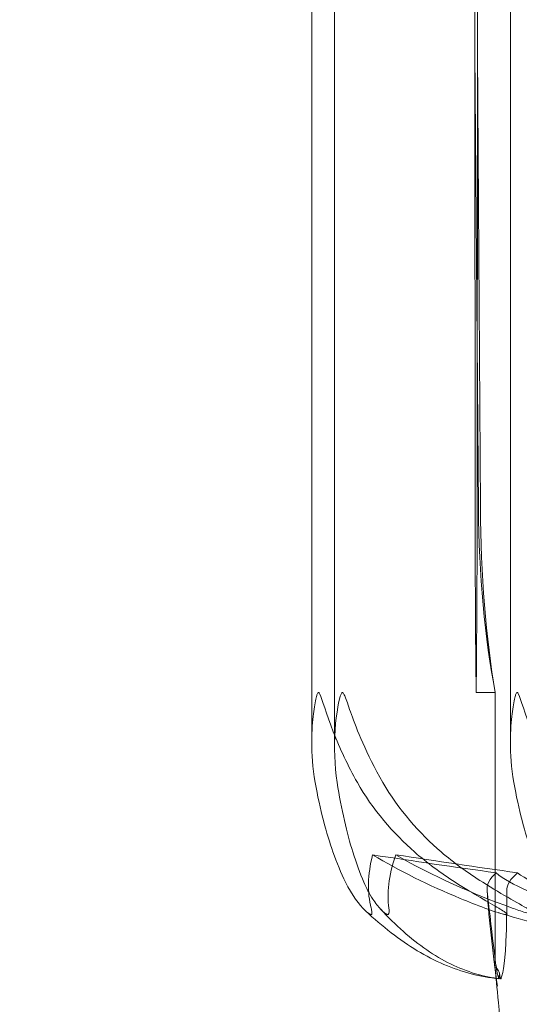
# Model space of a CAD drawing. Units: millimetres. Extents: x -1750 to 1750, y -1750 to 4650.
# Drawn here: x -24 to -18, y 2830 to 2840 of the extents above; entities that cross this region are included whole.
import ezdxf

# ---------------------------------------------------------------- set-up
doc = ezdxf.new("R2010")
doc.units = ezdxf.units.MM
doc.header["$MEASUREMENT"] = 0

msp = doc.modelspace()

# ---------------------------------------------------------------- linework, layer by layer
at = {"color": 0, "linetype": 'Continuous', "lineweight": 0}
for p, q in [((-20.444, 2832.88), (-20.444, 2844.3)), ((-20.207, 2832.827), (-20.207, 2844.3)), ((-18.739, 2840.1), (-18.739, 2844.3)), ((-18.713, 2844.3), (-18.713, 2840.1)), ((-18.366, 2832.88), (-18.366, 2844.3)), ((-18.702, 2835.331), (-18.739, 2840.1)), ((-18.736, 2835.331), (-18.739, 2840.1)), ((-18.713, 2840.1), (-18.715, 2835.331)), ((-18.713, 2840.1), (-18.681, 2835.331)), ((-18.726, 2833.4), (-18.526, 2833.4)), ((-18.526, 2833.4), (-18.526, 2830.6))]:
    msp.add_line(p, q, dxfattribs=at)
msp.add_arc((0, 2900), 150, 0, 260.21218, dxfattribs=at)
at = {"color": 0, "linetype": 'Continuous', "lineweight": 0, "extrusion": (-1.79485e-15, -1.76941e-16, -1)}
msp.add_ellipse((-18.678, 2835.429), major_axis=(0, 3.5), ratio=0.016624, start_param=-2.189134, end_param=-1.598722, dxfattribs=at)
at = {"color": 0, "linetype": 'Continuous', "lineweight": 0, "extrusion": (-3.72942e-16, -2.21958e-16, -1)}
msp.add_ellipse((-18.773, 2835.429), major_axis=(0, -3.5), ratio=0.016624, start_param=-1.542871, end_param=-0.952459, dxfattribs=at)
at = {"color": 0, "linetype": 'Continuous', "lineweight": 0, "extrusion": (-2.41584e-31, -2.21188e-16, -1)}
msp.add_ellipse((-17.747, 2835.429), major_axis=(0, 3.5), ratio=0.273035, start_param=-2.189134, end_param=-1.598722, dxfattribs=at)
at = {"color": 0, "linetype": 'Continuous', "lineweight": 0}
for centre, major_axis, ratio, start_param, end_param in [((-17.842, 2835.429), (0, -3.5), 0.239787, -1.542871, -0.952459), ((-2.078, 2851.458), (51.182, 0), 0.411437, -1.924542, -1.89778), ((-2.078, 2851.458), (50.481, 0), 0.417144, -1.924542, -1.89778)]:
    msp.add_ellipse(centre, major_axis=major_axis, ratio=ratio, start_param=start_param, end_param=end_param, dxfattribs=at)
for points, knots in [([(-20.375, 2833.4), (-20.375, 2833.4), (-20.375, 2833.4), (-20.377, 2833.4), (-20.379, 2833.398), (-20.383, 2833.394), (-20.386, 2833.389), (-20.391, 2833.375), (-20.395, 2833.363), (-20.409, 2833.307), (-20.419, 2833.247), (-20.444, 2833.034), (-20.463, 2832.77), (-20.409, 2832.46)], [0.1479934, 0.1479934, 0.1479934, 0.1479934, 0.1486352, 0.1486352, 0.1554192, 0.1554192, 0.1642585, 0.1642585, 0.1782597, 0.1782597, 0.2096161, 0.2096161, 0.2752826, 0.2752826, 0.2752826, 0.2752826]), ([(-19.968, 2832.46), (-20.066, 2832.635), (-20.151, 2832.814), (-20.293, 2833.178), (-20.336, 2833.335), (-20.363, 2833.39), (-20.366, 2833.394), (-20.371, 2833.399), (-20.373, 2833.4), (-20.375, 2833.4)], [0.0028316, 0.0028316, 0.0028316, 0.0028316, 0.0656741, 0.0656741, 0.1317735, 0.1317735, 0.1413425, 0.1413425, 0.1479934, 0.1479934, 0.1479934, 0.1479934]), ([(-20.18, 2832.46), (-20.207, 2832.641), (-20.213, 2832.827), (-20.188, 2833.188), (-20.159, 2833.338), (-20.136, 2833.39), (-20.133, 2833.394), (-20.128, 2833.399), (-20.126, 2833.4), (-20.124, 2833.4)], [0.0003075, 0.0003075, 0.0003075, 0.0003075, 0.0653858, 0.0653858, 0.1281779, 0.1281779, 0.1373797, 0.1373797, 0.1437063, 0.1437063, 0.1437063, 0.1437063]), ([(-20.124, 2833.4), (-20.124, 2833.4), (-20.124, 2833.4), (-20.121, 2833.4), (-20.119, 2833.398), (-20.114, 2833.393), (-20.111, 2833.389), (-20.104, 2833.375), (-20.098, 2833.362), (-20.077, 2833.305), (-20.056, 2833.243), (-19.977, 2833.023), (-19.875, 2832.764), (-19.702, 2832.46)], [0.1437063, 0.1437063, 0.1437063, 0.1437063, 0.1444549, 0.1444549, 0.1510723, 0.1510723, 0.1597674, 0.1597674, 0.173602, 0.173602, 0.2046621, 0.2046621, 0.2689484, 0.2689484, 0.2689484, 0.2689484]), ([(-18.297, 2833.4), (-18.297, 2833.4), (-18.297, 2833.4), (-18.299, 2833.4), (-18.301, 2833.398), (-18.305, 2833.394), (-18.308, 2833.389), (-18.313, 2833.375), (-18.317, 2833.363), (-18.331, 2833.307), (-18.341, 2833.247), (-18.366, 2833.034), (-18.385, 2832.77), (-18.331, 2832.46)], [0.1479934, 0.1479934, 0.1479934, 0.1479934, 0.1486352, 0.1486352, 0.1554192, 0.1554192, 0.1642585, 0.1642585, 0.1782597, 0.1782597, 0.2096161, 0.2096161, 0.2752826, 0.2752826, 0.2752826, 0.2752826]), ([(-17.89, 2832.46), (-17.988, 2832.635), (-18.073, 2832.814), (-18.215, 2833.178), (-18.258, 2833.335), (-18.285, 2833.39), (-18.288, 2833.394), (-18.293, 2833.399), (-18.295, 2833.4), (-18.297, 2833.4)], [0.0028316, 0.0028316, 0.0028316, 0.0028316, 0.0656741, 0.0656741, 0.1317735, 0.1317735, 0.1413425, 0.1413425, 0.1479934, 0.1479934, 0.1479934, 0.1479934]), ([(-20.409, 2832.46), (-20.361, 2832.182), (-20.29, 2831.923), (-20.183, 2831.621), (-20.138, 2831.514), (-20.091, 2831.417)], [3.7382233, 3.7382233, 3.7382233, 3.7382233, 3.8335399, 3.8335399, 3.8901312, 3.8901312, 3.8901312, 3.8901312]), ([(-19.9, 2831.417), (-19.942, 2831.514), (-19.981, 2831.621), (-20.075, 2831.923), (-20.137, 2832.182), (-20.18, 2832.46)], [0.9513258, 0.9513258, 0.9513258, 0.9513258, 1.0079171, 1.0079171, 1.1032338, 1.1032338, 1.1032338, 1.1032338]), ([(-18.944, 2831.417), (-19.096, 2831.514), (-19.24, 2831.621), (-19.586, 2831.923), (-19.813, 2832.182), (-19.968, 2832.46)], [0.9513258, 0.9513258, 0.9513258, 0.9513258, 1.0079171, 1.0079171, 1.1032338, 1.1032338, 1.1032338, 1.1032338]), ([(-19.702, 2832.46), (-19.543, 2832.182), (-19.312, 2831.923), (-18.959, 2831.621), (-18.813, 2831.514), (-18.657, 2831.417)], [3.7382233, 3.7382233, 3.7382233, 3.7382233, 3.8335399, 3.8335399, 3.8901312, 3.8901312, 3.8901312, 3.8901312]), ([(-18.331, 2832.46), (-18.283, 2832.182), (-18.212, 2831.923), (-18.105, 2831.621), (-18.06, 2831.514), (-18.013, 2831.417)], [3.7382233, 3.7382233, 3.7382233, 3.7382233, 3.8335399, 3.8335399, 3.8901312, 3.8901312, 3.8901312, 3.8901312]), ([(-19.808, 2831.704), (-19.529, 2831.537), (-19.222, 2831.384), (-18.806, 2831.213), (-18.72, 2831.179), (-18.635, 2831.148)], [0.0252215, 0.0252215, 0.0252215, 0.0252215, 0.1707724, 0.1707724, 0.2082955, 0.2082955, 0.2082955, 0.2082955]), ([(-18.517, 2831.516), (-18.517, 2831.516), (-18.517, 2831.515), (-18.441, 2831.453), (-18.33, 2831.39), (-18.19, 2831.329)], [-0.06235471, -0.06235471, -0.06235471, -0.06235471, -0.06220607, -0.06220607, 0, 0, 0, 0]), ([(-18.292, 2831.516), (-18.292, 2831.516), (-18.292, 2831.515), (-18.368, 2831.453), (-18.405, 2831.39), (-18.405, 2831.329)], [-0.06235471, -0.06235471, -0.06235471, -0.06235471, -0.06220607, -0.06220607, 0, 0, 0, 0]), ([(-20.091, 2831.417), (-20.026, 2831.284), (-19.943, 2831.179), (-19.879, 2831.116), (-19.87, 2831.107), (-19.859, 2831.098), (-19.855, 2831.095), (-19.849, 2831.091), (-19.847, 2831.089), (-19.842, 2831.087), (-19.84, 2831.085), (-19.836, 2831.083), (-19.834, 2831.082), (-19.829, 2831.081), (-19.827, 2831.08), (-19.821, 2831.08), (-19.819, 2831.082), (-19.815, 2831.087), (-19.815, 2831.092), (-19.815, 2831.106), (-19.817, 2831.118), (-19.821, 2831.135), (-19.822, 2831.141), (-19.824, 2831.148)], [0, 0, 0, 0, 0.0839151, 0.0839151, 0.0989446, 0.0989446, 0.1046848, 0.1046848, 0.1084776, 0.1084776, 0.1119224, 0.1119224, 0.1162276, 0.1162276, 0.1241078, 0.1241078, 0.1430125, 0.1430125, 0.1685672, 0.1685672, 0.220379, 0.220379, 0.2465121, 0.2465121, 0.2465121, 0.2465121]), ([(-19.639, 2831.148), (-19.636, 2831.128), (-19.63, 2831.088), (-19.649, 2831.08), (-19.652, 2831.08), (-19.658, 2831.082), (-19.661, 2831.082), (-19.666, 2831.085), (-19.668, 2831.086), (-19.672, 2831.088), (-19.674, 2831.09), (-19.679, 2831.093), (-19.682, 2831.095), (-19.689, 2831.101), (-19.694, 2831.105), (-19.707, 2831.117), (-19.716, 2831.126), (-19.75, 2831.162), (-19.778, 2831.199), (-19.843, 2831.298), (-19.875, 2831.358), (-19.9, 2831.417)], [0, 0, 0, 0, 0.02163494, 0.02163494, 0.02503799, 0.02503799, 0.02658143, 0.02658143, 0.02759534, 0.02759534, 0.02851464, 0.02851464, 0.02967905, 0.02967905, 0.03180712, 0.03180712, 0.03715407, 0.03715407, 0.05318117, 0.05318117, 0.07430463, 0.07430463, 0.07430463, 0.07430463]), ([(-18.635, 2831.148), (-18.583, 2831.128), (-18.466, 2831.087), (-18.412, 2831.08), (-18.406, 2831.08), (-18.403, 2831.082), (-18.402, 2831.083), (-18.402, 2831.085), (-18.403, 2831.086), (-18.405, 2831.089), (-18.406, 2831.091), (-18.41, 2831.094), (-18.413, 2831.097), (-18.421, 2831.103), (-18.428, 2831.107), (-18.45, 2831.122), (-18.47, 2831.134), (-18.584, 2831.202), (-18.755, 2831.297), (-18.944, 2831.417)], [0, 0, 0, 0, 0.02174229, 0.02174229, 0.02601809, 0.02601809, 0.02789878, 0.02789878, 0.02921607, 0.02921607, 0.0304774, 0.0304774, 0.03220048, 0.03220048, 0.03557693, 0.03557693, 0.04476146, 0.04476146, 0.09044467, 0.09044467, 0.09044467, 0.09044467]), ([(-18.657, 2831.417), (-18.444, 2831.284), (-18.25, 2831.179), (-18.147, 2831.116), (-18.134, 2831.108), (-18.121, 2831.098), (-18.117, 2831.095), (-18.113, 2831.091), (-18.111, 2831.089), (-18.109, 2831.087), (-18.109, 2831.085), (-18.109, 2831.083), (-18.109, 2831.082), (-18.112, 2831.081), (-18.115, 2831.08), (-18.125, 2831.08), (-18.137, 2831.082), (-18.167, 2831.089), (-18.189, 2831.095), (-18.253, 2831.114), (-18.304, 2831.131), (-18.35, 2831.148)], [0, 0, 0, 0, 0.083782, 0.083782, 0.0989561, 0.0989561, 0.1046942, 0.1046942, 0.1084847, 0.1084847, 0.1119261, 0.1119261, 0.1162251, 0.1162251, 0.1240905, 0.1240905, 0.1441922, 0.1441922, 0.1755436, 0.1755436, 0.2440325, 0.2440325, 0.2440325, 0.2440325]), ([(-18.488, 2830.409), (-18.511, 2830.45), (-18.53, 2830.627), (-18.578, 2831.045), (-18.593, 2831.166), (-18.609, 2831.313), (-18.61, 2831.321), (-18.611, 2831.329)], [-0.4421286, -0.4421286, -0.4421286, -0.4421286, -0.1182977, -0.1182977, -0.0078038, -0.0078038, 0, 0, 0, 0]), ([(-18.405, 2831.329), (-18.405, 2831.314), (-18.405, 2831.295), (-18.405, 2831.238), (-18.405, 2831.203), (-18.406, 2831.06), (-18.407, 2830.963), (-18.42, 2830.619), (-18.443, 2830.464), (-18.465, 2830.414), (-18.466, 2830.411), (-18.467, 2830.409)], [-0.9823146, -0.9823146, -0.9823146, -0.9823146, -0.9655303, -0.9655303, -0.9355677, -0.9355677, -0.8408895, -0.8408895, -0.5554016, -0.5554016, -0.5395267, -0.5395267, -0.5395267, -0.5395267]), ([(-19.882, 2831.118), (-19.794, 2831.035), (-19.705, 2830.959), (-19.525, 2830.82), (-19.434, 2830.757), (-19.25, 2830.647), (-19.156, 2830.599), (-18.968, 2830.518), (-18.873, 2830.485), (-18.681, 2830.435), (-18.584, 2830.417), (-18.487, 2830.408)], [1.3178899, 1.3178899, 1.3178899, 1.3178899, 1.3632491, 1.3632491, 1.4086083, 1.4086083, 1.4539676, 1.4539676, 1.4993268, 1.4993268, 1.544686, 1.544686, 1.544686, 1.544686]), ([(-18.469, 2830.408), (-18.558, 2830.418), (-18.646, 2830.435), (-18.82, 2830.488), (-18.907, 2830.522), (-19.077, 2830.605), (-19.16, 2830.654), (-19.326, 2830.767), (-19.407, 2830.831), (-19.567, 2830.973), (-19.646, 2831.05), (-19.724, 2831.135)], [-1.5451063, -1.5451063, -1.5451063, -1.5451063, -1.4994005, -1.4994005, -1.4536946, -1.4536946, -1.4079888, -1.4079888, -1.3622829, -1.3622829, -1.316577, -1.316577, -1.316577, -1.316577]), ([(-14.288, 2830.409), (-14.572, 2830.418), (-14.855, 2830.435), (-15.421, 2830.483), (-15.704, 2830.514), (-16.268, 2830.592), (-16.549, 2830.638), (-17.109, 2830.745), (-17.388, 2830.806), (-17.943, 2830.942), (-18.219, 2831.017), (-18.493, 2831.099)], [-1.5420195, -1.5420195, -1.5420195, -1.5420195, -1.4961571, -1.4961571, -1.4502946, -1.4502946, -1.4044322, -1.4044322, -1.3585698, -1.3585698, -1.3127074, -1.3127074, -1.3127074, -1.3127074]), ([(-18.483, 2830.478), (-18.494, 2830.493), (-18.504, 2830.509), (-18.521, 2830.55), (-18.526, 2830.575), (-18.526, 2830.6)], [-0.01326086, -0.01326086, -0.01326086, -0.01326086, -0.0075834, -0.0075834, 0, 0, 0, 0]), ([(-15.88, 2820.113), (-16.41, 2821.065), (-16.826, 2822.083), (-17.541, 2824.273), (-17.823, 2825.466), (-18.143, 2827.245), (-18.234, 2827.855), (-18.341, 2828.701), (-18.373, 2828.982), (-18.423, 2829.447), (-18.442, 2829.637), (-18.471, 2829.943), (-18.482, 2830.061), (-18.508, 2830.321), (-18.518, 2830.428), (-18.531, 2830.537), (-18.535, 2830.573), (-18.535, 2830.573), (-18.535, 2830.572), (-18.534, 2830.569), (-18.534, 2830.567), (-18.533, 2830.561), (-18.533, 2830.557), (-18.532, 2830.547), (-18.531, 2830.543), (-18.53, 2830.534), (-18.529, 2830.529), (-18.527, 2830.512), (-18.526, 2830.499), (-18.517, 2830.436), (-18.51, 2830.382), (-18.503, 2830.33)], [0, 0, 0, 0, 3.268452, 3.268452, 6.916858, 6.916858, 8.772829, 8.772829, 9.776277, 9.776277, 10.762313, 10.762313, 11.784151, 11.784151, 13.518825, 13.518825, 14.205448, 14.205448, 14.272743, 14.272743, 14.312645, 14.312645, 14.353572, 14.353572, 14.374006, 14.374006, 14.394478, 14.394478, 14.435869, 14.435869, 14.593902, 14.593902, 14.593902, 14.593902]), ([(-18.483, 2830.478), (-18.482, 2830.461), (-18.483, 2830.446), (-18.484, 2830.414), (-18.486, 2830.404), (-18.488, 2830.409)], [0.00423663, 0.00423663, 0.00423663, 0.00423663, 0.01823074, 0.01823074, 0.04341037, 0.04341037, 0.04341037, 0.04341037]), ([(-18.467, 2830.409), (-18.47, 2830.405), (-18.472, 2830.41), (-18.478, 2830.438), (-18.48, 2830.456), (-18.483, 2830.478)], [0, 0, 0, 0, 0.03830031, 0.03830031, 0.06712735, 0.06712735, 0.06712735, 0.06712735])]:
    msp.add_open_spline(points, degree=3, knots=knots, dxfattribs=at)
for points in [[(-19.824, 2831.148), (-19.866, 2831.307), (-19.861, 2831.494), (-19.808, 2831.704)], [(-19.566, 2831.704), (-19.643, 2831.479), (-19.66, 2831.295), (-19.639, 2831.148)], [(-18.35, 2831.148), (-18.761, 2831.296), (-19.176, 2831.48), (-19.566, 2831.704)], [(-18.611, 2831.329), (-18.618, 2831.39), (-18.587, 2831.453), (-18.517, 2831.516)], [(-17.949, 2831.329), (-18.094, 2831.39), (-18.211, 2831.453), (-18.292, 2831.516)], [(-18.503, 2830.33), (-18.549, 2830.663), (-18.589, 2830.999), (-18.611, 2831.336)]]:
    msp.add_open_spline(points, degree=3, dxfattribs=at)

doc.saveas('drawing.dxf')
